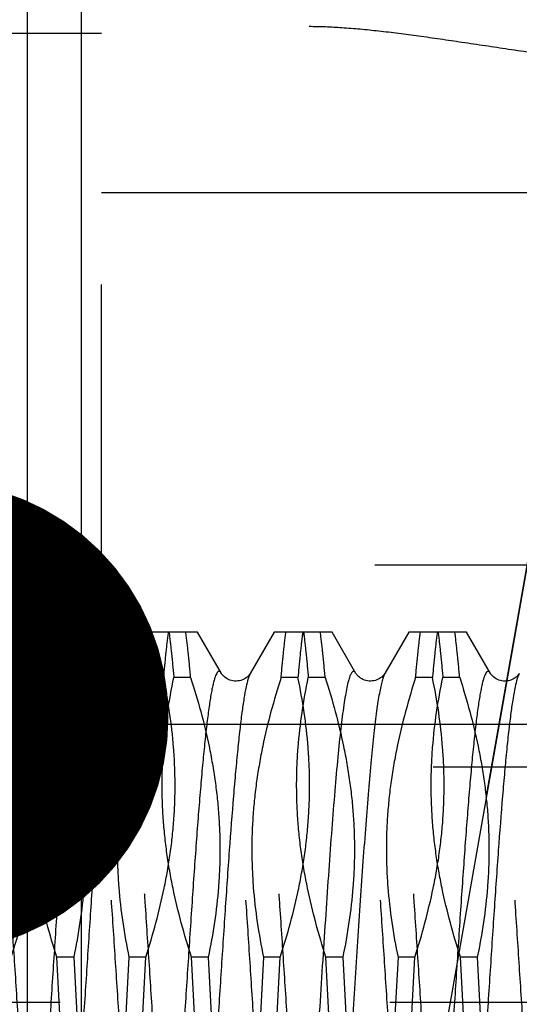
# Model space of a CAD drawing. Units: millimetres. Extents: x 0 to 594, y 0 to 420.
# Drawn here: x 343 to 347, y 212 to 219 of the extents above; entities that cross this region are included whole.
import ezdxf

# ---------------------------------------------------------------- set-up
doc = ezdxf.new("R2010")
doc.units = ezdxf.units.MM
doc.header["$LTSCALE"] = 32.67
doc.linetypes.add('CENTER', pattern=[0.6, 0.375, -0.075, 0.075, -0.075])
doc.linetypes.add('HIDDEN', pattern=[0.2, 0.1, -0.1])
doc.layers.get('0').update_dxf_attribs({"linetype": 'CONTINUOUS'})
for name, color, linetype in [('30347217_AXIS', 7, 'CONTINUOUS'), ('30347217_CL', 7, 'CONTINUOUS'), ('30347217_HL', 7, 'CONTINUOUS'), ('30349206_AXIS', 7, 'CONTINUOUS'), ('30352169_HP_CL', 7, 'CONTINUOUS'), ('30352169_HP_HL', 7, 'CONTINUOUS'), ('30497160_HP_HL', 7, 'CONTINUOUS'), ('606615003-000-00-ED1_CL', 7, 'CONTINUOUS'), ('606615003-000-00-ED1_HATCH', 7, 'CONTINUOUS')]:
    doc.layers.add(name, color=color, linetype=linetype)
doc.styles.get("Standard").update_dxf_attribs({"font": 'TXT.SHX', "width": 0.7})
doc.dimstyles.get("Standard").update_dxf_attribs({"dimtxt": 3.5, "dimasz": 3.5, "dimexe": 0.18, "dimexo": 0.0625, "dimgap": 0.09, "dimtad": 1, "dimdec": 3, "dimdsep": 46, "dimtxsty": 'STANDARD', "dimblk": '_FILLED', "dimblk1": '_FILLED', "dimblk2": '_FILLED', "dimcen": 0.09, "dimclrt": 2, "dimadec": 0, "dimazin": 0, "dimtol": 1, "dimtp": 0.005, "dimtm": 0.005, "dimtfac": 1, "dimtdec": 3, "dimtofl": 0, "dimtmove": 0, "dimatfit": 3, "dimldrblk": '_FILLED', "dimfxl": 1, "dimtolj": 1, "dimarcsym": 0})

# ---------------------------------------------------------------- blocks, each defined once
blk = doc.blocks.new('_FILLED')
at = {"color": 0, "linetype": 'BYBLOCK'}
blk.add_solid([(0, 0), (-1, 0.125), (-1, -0.125)], dxfattribs=at)
blk = doc.blocks.new('HATCHING_BL10', base_point=(353.7375, 199.0582))
at = {"layer": '606615003-000-00-ED1_HATCH', "color": 9, "linetype": 'CENTER'}
blk.add_line((354.9591, 260.0812), (334.6412, 144.8523), dxfattribs=at)

msp = doc.modelspace()

# ---------------------------------------------------------------- linework, layer by layer
at = {"layer": '30347217_AXIS', "color": 3, "linetype": 'CENTER'}
msp.add_line((343.3205, 194.0752), (347.5196, 217.8894), dxfattribs=at)
at = {"layer": '30347217_CL', "color": 7, "linetype": 'CONTINUOUS'}
msp.add_line((343.3141, 180.3573), (343.3141, 243.3573), dxfattribs=at)
at = {"layer": '30347217_CL', "color": 9, "linetype": 'CONTINUOUS'}
msp.add_line((343.7141, 236.8573), (343.7141, 186.8573), dxfattribs=at)
at = {"layer": '30347217_HL', "color": 6, "linetype": 'HIDDEN'}
msp.add_line((339.3641, 219.1073), (345.409, 219.1073), dxfattribs=at)
msp.add_open_spline([(345.409, 219.1073), (345.4902, 219.1073), (345.6625, 219.0999), (345.9337, 219.0742), (346.2309, 219.0362), (346.5527, 218.9893), (346.8978, 218.9371), (347.3993, 218.8638), (348.0688, 218.7815), (348.907, 218.7298), (349.7587, 218.7432), (350.5798, 218.8163), (351.11, 218.8901), (351.3641, 218.9276)], degree=3, knots=[0, 0, 0, 0, 0.040738, 0.086315, 0.136464, 0.19089, 0.249291, 0.311346, 0.444866, 0.587196, 0.731796, 0.871278, 1, 1, 1, 1], dxfattribs=at)
at = {"layer": '30349206_AXIS', "color": 3, "linetype": 'CENTER'}
msp.add_line((402.3641, 211.8573), (280.4641, 211.8573), dxfattribs=at)
at = {"layer": '30352169_HP_CL', "color": 9, "linetype": 'CONTINUOUS'}
for points, knots in [([(343.7569, 214.3006), (343.7547, 214.3044), (343.7507, 214.3106), (343.7431, 214.3159), (343.7373, 214.3161), (343.7332, 214.3145), (343.7292, 214.3114), (343.7235, 214.3048), (343.7168, 214.2925), (343.7092, 214.2733), (343.7015, 214.2484), (343.6938, 214.2177), (343.6861, 214.1814), (343.6783, 214.1395), (343.6706, 214.0921), (343.6597, 214.0184), (343.6464, 213.9133), (343.631, 213.7727), (343.6155, 213.6135), (343.6, 213.4375), (343.5845, 213.2463), (343.569, 213.0417), (343.5535, 212.8256), (343.5325, 212.5209), (343.5066, 212.1278), (343.4759, 211.652), (343.4453, 211.1841), (343.4147, 210.742), (343.3885, 210.3977), (343.367, 210.1478), (343.3516, 209.9839), (343.3361, 209.838), (343.3208, 209.7115), (343.3055, 209.6056), (343.2904, 209.5214), (343.2771, 209.4651), (343.2657, 209.4318), (343.26, 209.4191), (343.2569, 209.4139)], [0, 0, 0, 0, 0.002636, 0.004461, 0.005248, 0.006084, 0.007063, 0.008243, 0.011325, 0.015467, 0.020714, 0.027079, 0.034559, 0.043146, 0.052824, 0.063575, 0.088198, 0.116793, 0.149096, 0.184801, 0.22357, 0.265034, 0.308797, 0.354439, 0.4496, 0.546877, 0.642549, 0.732954, 0.81464, 0.851223, 0.884494, 0.914137, 0.939877, 0.961479, 0.978758, 0.991595, 0.996342, 1, 1, 1, 1]), ([(343.9713, 214.3006), (343.9683, 214.2954), (343.9625, 214.2827), (343.9512, 214.2494), (343.9379, 214.1931), (343.9227, 214.1089), (343.9075, 214.003), (343.8921, 213.8765), (343.8767, 213.7306), (343.8612, 213.5667), (343.8398, 213.3168), (343.8135, 212.9725), (343.783, 212.5304), (343.7523, 212.0625), (343.7217, 211.5867), (343.6958, 211.1936), (343.6748, 210.8889), (343.6592, 210.6728), (343.6437, 210.4682), (343.6282, 210.277), (343.6127, 210.101), (343.5973, 209.9419), (343.5818, 209.8012), (343.5685, 209.6961), (343.5577, 209.6224), (343.5499, 209.575), (343.5422, 209.5331), (343.5344, 209.4968), (343.5268, 209.4661), (343.5191, 209.4412), (343.5115, 209.422), (343.5047, 209.4097), (343.499, 209.4031), (343.4951, 209.4), (343.491, 209.3985), (343.4851, 209.3986), (343.4776, 209.4039), (343.4735, 209.4101), (343.4713, 209.4139)], [0, 0, 0, 0, 0.003658, 0.008406, 0.021244, 0.038524, 0.060126, 0.085866, 0.11551, 0.148781, 0.185365, 0.267051, 0.357456, 0.453127, 0.550404, 0.645564, 0.691206, 0.734968, 0.776432, 0.815201, 0.850906, 0.883208, 0.911803, 0.936426, 0.947176, 0.956855, 0.965442, 0.972922, 0.979286, 0.984533, 0.988676, 0.991757, 0.992937, 0.993916, 0.994752, 0.995539, 0.997364, 1, 1, 1, 1]), ([(344.7569, 214.3006), (344.7547, 214.3044), (344.7507, 214.3106), (344.7431, 214.3159), (344.7373, 214.3161), (344.7332, 214.3145), (344.7292, 214.3114), (344.7235, 214.3048), (344.7168, 214.2925), (344.7092, 214.2733), (344.7015, 214.2484), (344.6938, 214.2177), (344.6861, 214.1814), (344.6783, 214.1395), (344.6706, 214.0921), (344.6597, 214.0184), (344.6464, 213.9133), (344.631, 213.7727), (344.6155, 213.6135), (344.6, 213.4375), (344.5845, 213.2463), (344.569, 213.0417), (344.5535, 212.8256), (344.5325, 212.5209), (344.5066, 212.1278), (344.4759, 211.652), (344.4453, 211.1841), (344.4147, 210.742), (344.3885, 210.3977), (344.367, 210.1478), (344.3516, 209.9839), (344.3361, 209.838), (344.3208, 209.7115), (344.3055, 209.6056), (344.2904, 209.5214), (344.2771, 209.4651), (344.2657, 209.4318), (344.26, 209.4191), (344.2569, 209.4139)], [0, 0, 0, 0, 0.002636, 0.004461, 0.005248, 0.006084, 0.007062, 0.008243, 0.011324, 0.015467, 0.020714, 0.027078, 0.034559, 0.043146, 0.052824, 0.063575, 0.088198, 0.116793, 0.149095, 0.184801, 0.22357, 0.265034, 0.308797, 0.354439, 0.4496, 0.546877, 0.642549, 0.732954, 0.81464, 0.851223, 0.884494, 0.914137, 0.939877, 0.961479, 0.978758, 0.991595, 0.996343, 1, 1, 1, 1]), ([(344.9713, 214.3006), (344.9683, 214.2954), (344.9625, 214.2827), (344.9512, 214.2494), (344.9379, 214.1931), (344.9227, 214.1089), (344.9075, 214.003), (344.8921, 213.8765), (344.8767, 213.7306), (344.8612, 213.5667), (344.8398, 213.3168), (344.8135, 212.9725), (344.783, 212.5304), (344.7523, 212.0625), (344.7217, 211.5867), (344.6958, 211.1936), (344.6748, 210.8889), (344.6592, 210.6728), (344.6437, 210.4682), (344.6282, 210.277), (344.6127, 210.101), (344.5973, 209.9419), (344.5818, 209.8012), (344.5685, 209.6961), (344.5577, 209.6224), (344.5499, 209.575), (344.5422, 209.5331), (344.5344, 209.4968), (344.5267, 209.4661), (344.5191, 209.4412), (344.5115, 209.422), (344.5047, 209.4097), (344.499, 209.4031), (344.4951, 209.4), (344.491, 209.3985), (344.4851, 209.3986), (344.4776, 209.4039), (344.4735, 209.4101), (344.4713, 209.4139)], [0, 0, 0, 0, 0.003658, 0.008406, 0.021244, 0.038523, 0.060126, 0.085866, 0.11551, 0.148781, 0.185365, 0.26705, 0.357456, 0.453127, 0.550404, 0.645564, 0.691206, 0.734968, 0.776432, 0.815201, 0.850906, 0.883208, 0.911803, 0.936426, 0.947176, 0.956855, 0.965442, 0.972922, 0.979286, 0.984533, 0.988675, 0.991757, 0.992938, 0.993916, 0.994752, 0.995539, 0.997364, 1, 1, 1, 1]), ([(345.7569, 214.3006), (345.7553, 214.3035), (345.752, 214.3084), (345.7464, 214.314), (345.7402, 214.3165), (345.7338, 214.3152), (345.7281, 214.3105), (345.7225, 214.303), (345.717, 214.2926), (345.7089, 214.2731), (345.6993, 214.241), (345.6883, 214.1934), (345.6773, 214.1343), (345.6614, 214.0333), (345.6423, 213.8804), (345.6203, 213.6674), (345.5982, 213.4184), (345.5761, 213.1383), (345.5539, 212.8327), (345.5316, 212.5076), (345.5094, 212.1696), (345.4871, 211.8254), (345.4648, 211.4818), (345.4359, 211.0445), (345.4133, 210.7226), (345.3971, 210.5135)], [0, 0, 0, 0, 0.00257, 0.004538, 0.006089, 0.007572, 0.009379, 0.011742, 0.014769, 0.018506, 0.028185, 0.040845, 0.056469, 0.075001, 0.120457, 0.176375, 0.241672, 0.315067, 0.395113, 0.480224, 0.568713, 0.658825, 0.748772, 0.836768, 1, 1, 1, 1]), ([(345.9713, 214.3006), (345.9672, 214.2935), (345.9597, 214.2755), (345.9498, 214.2431), (345.9399, 214.2012), (345.93, 214.1498), (345.92, 214.0892), (345.9058, 213.9906), (345.8885, 213.8462), (345.8686, 213.6494), (345.8487, 213.4235), (345.8286, 213.1723), (345.8086, 212.8999), (345.7885, 212.6105), (345.7615, 212.2047), (345.7285, 211.6916), (345.6893, 211.0922), (345.6615, 210.7008), (345.6471, 210.5135)], [0, 0, 0, 0, 0.006459, 0.015331, 0.026655, 0.040422, 0.056593, 0.075116, 0.118935, 0.17121, 0.231118, 0.297702, 0.369896, 0.44654, 0.526398, 0.690581, 0.851901, 1, 1, 1, 1]), ([(346.7569, 214.3006), (346.7547, 214.3044), (346.7507, 214.3106), (346.7431, 214.3159), (346.7373, 214.3161), (346.7332, 214.3145), (346.7292, 214.3114), (346.7235, 214.3048), (346.7168, 214.2925), (346.7092, 214.2733), (346.7015, 214.2484), (346.6938, 214.2177), (346.6861, 214.1814), (346.6783, 214.1395), (346.6706, 214.0921), (346.6597, 214.0184), (346.6464, 213.9133), (346.631, 213.7727), (346.6155, 213.6135), (346.6, 213.4375), (346.5845, 213.2463), (346.569, 213.0417), (346.5535, 212.8256), (346.5325, 212.5209), (346.5066, 212.1278), (346.4759, 211.652), (346.4453, 211.1841), (346.4147, 210.742), (346.3885, 210.3977), (346.367, 210.1478), (346.3516, 209.9839), (346.3361, 209.838), (346.3208, 209.7115), (346.3055, 209.6056), (346.2904, 209.5214), (346.2771, 209.4651), (346.2657, 209.4318), (346.26, 209.4191), (346.2569, 209.4139)], [0, 0, 0, 0, 0.002636, 0.004461, 0.005248, 0.006084, 0.007063, 0.008243, 0.011324, 0.015467, 0.020714, 0.027079, 0.034559, 0.043146, 0.052824, 0.063575, 0.088198, 0.116793, 0.149096, 0.184801, 0.22357, 0.265034, 0.308797, 0.354439, 0.4496, 0.546877, 0.642549, 0.732954, 0.81464, 0.851223, 0.884494, 0.914137, 0.939877, 0.961479, 0.978758, 0.991595, 0.996343, 1, 1, 1, 1]), ([(346.9713, 214.3006), (346.9683, 214.2954), (346.9625, 214.2827), (346.9512, 214.2494), (346.9379, 214.1931), (346.9227, 214.1089), (346.9075, 214.003), (346.8921, 213.8765), (346.8767, 213.7306), (346.8612, 213.5667), (346.8398, 213.3168), (346.8135, 212.9725), (346.783, 212.5304), (346.7523, 212.0625), (346.7217, 211.5867), (346.6958, 211.1936), (346.6748, 210.8889), (346.6592, 210.6728), (346.6437, 210.4682), (346.6282, 210.277), (346.6127, 210.101), (346.5973, 209.9419), (346.5818, 209.8012), (346.5685, 209.6961), (346.5577, 209.6224), (346.5499, 209.575), (346.5422, 209.5331), (346.5344, 209.4968), (346.5268, 209.4661), (346.5191, 209.4412), (346.5115, 209.422), (346.5047, 209.4097), (346.499, 209.4031), (346.4951, 209.4), (346.491, 209.3985), (346.4851, 209.3986), (346.4776, 209.4039), (346.4735, 209.4101), (346.4713, 209.4139)], [0, 0, 0, 0, 0.003658, 0.008406, 0.021244, 0.038524, 0.060126, 0.085866, 0.11551, 0.148781, 0.185365, 0.26705, 0.357456, 0.453127, 0.550404, 0.645564, 0.691206, 0.734968, 0.776432, 0.815201, 0.850906, 0.883208, 0.911803, 0.936426, 0.947176, 0.956855, 0.965442, 0.972921, 0.979286, 0.984533, 0.988675, 0.991758, 0.992937, 0.993916, 0.994752, 0.995539, 0.997364, 1, 1, 1, 1])]:
    msp.add_open_spline(points, degree=3, knots=knots, dxfattribs=at)
at = {"layer": '30352169_HP_HL', "color": 6, "linetype": 'HIDDEN'}
for p, q in [((343.5789, 214.6073), (343.1493, 214.6073)), ((343.7569, 214.3006), (343.5789, 214.6073)), ((344.1493, 214.6073), (343.9713, 214.3006)), ((344.5789, 214.6073), (344.1493, 214.6073)), ((344.7569, 214.3006), (344.5789, 214.6073)), ((345.1493, 214.6073), (344.9713, 214.3006)), ((345.5789, 214.6073), (345.1493, 214.6073)), ((345.7569, 214.3006), (345.5789, 214.6073)), ((346.1493, 214.6073), (345.9713, 214.3006)), ((346.5789, 214.6073), (346.1493, 214.6073)), ((346.7569, 214.3006), (346.5789, 214.6073)), ((343.3254, 214.2706), (343.2004, 214.2706)), ((343.5279, 214.2706), (343.4028, 214.2706)), ((344.3254, 214.2706), (344.2004, 214.2706)), ((344.5279, 214.2706), (344.4028, 214.2706)), ((345.3254, 214.2706), (345.2004, 214.2706)), ((345.5279, 214.2706), (345.4028, 214.2706)), ((346.3254, 214.2706), (346.2004, 214.2706)), ((346.5279, 214.2706), (346.4028, 214.2706)), ((339.7971, 213.6073), (356.8641, 213.6073)), ((343.6587, 212.1939), (343.5337, 212.1939)), ((343.5695, 211.5206), (343.5337, 212.1939)), ((343.6587, 212.1939), (343.6945, 211.5206)), ((344.0695, 212.1939), (344.0337, 211.5206)), ((344.1945, 212.1939), (344.0695, 212.1939)), ((344.1587, 211.5206), (344.1945, 212.1939)), ((344.6587, 212.1939), (344.5337, 212.1939)), ((344.5695, 211.5206), (344.5337, 212.1939)), ((344.6587, 212.1939), (344.6945, 211.5206)), ((345.0695, 212.1939), (345.0337, 211.5206)), ((345.1945, 212.1939), (345.0695, 212.1939)), ((345.1587, 211.5206), (345.1945, 212.1939)), ((345.6587, 212.1939), (345.5337, 212.1939)), ((345.5695, 211.5206), (345.5337, 212.1939)), ((345.6587, 212.1939), (345.6945, 211.5206)), ((346.0695, 212.1939), (346.0337, 211.5206)), ((346.1945, 212.1939), (346.0695, 212.1939)), ((346.1587, 211.5206), (346.1945, 212.1939)), ((346.6587, 212.1939), (346.5337, 212.1939)), ((346.5695, 211.5206), (346.5337, 212.1939)), ((346.6587, 212.1939), (346.6945, 211.5206))]:
    msp.add_line(p, q, dxfattribs=at)
for points in [[(343.9713, 214.3006), (343.9709, 214.2999), (343.9693, 214.2974), (343.9669, 214.294), (343.9637, 214.2898), (343.9596, 214.285), (343.9544, 214.2797), (343.9481, 214.274), (343.9405, 214.2681), (343.9321, 214.2626), (343.9228, 214.2575), (343.9127, 214.253), (343.9019, 214.2493), (343.8904, 214.2465), (343.8785, 214.2447), (343.8664, 214.2439), (343.8543, 214.2443), (343.8422, 214.2457), (343.8306, 214.2481), (343.8196, 214.2515), (343.8092, 214.2557), (343.7996, 214.2605), (343.7908, 214.266), (343.7829, 214.2718), (343.7761, 214.2776), (343.7705, 214.283), (343.766, 214.288), (343.7624, 214.2925), (343.7598, 214.2962), (343.7579, 214.299), (343.7569, 214.3006)], [(344.9713, 214.3006), (344.9709, 214.2999), (344.9693, 214.2974), (344.9669, 214.294), (344.9637, 214.2898), (344.9596, 214.285), (344.9544, 214.2797), (344.9481, 214.274), (344.9405, 214.2681), (344.9321, 214.2626), (344.9228, 214.2575), (344.9127, 214.253), (344.9019, 214.2493), (344.8904, 214.2465), (344.8785, 214.2447), (344.8664, 214.2439), (344.8543, 214.2443), (344.8422, 214.2457), (344.8306, 214.2481), (344.8196, 214.2515), (344.8092, 214.2557), (344.7996, 214.2605), (344.7908, 214.266), (344.7829, 214.2718), (344.7761, 214.2776), (344.7705, 214.283), (344.766, 214.288), (344.7624, 214.2925), (344.7598, 214.2962), (344.7579, 214.299), (344.7569, 214.3006)], [(345.9713, 214.3006), (345.9709, 214.2999), (345.9693, 214.2974), (345.9669, 214.294), (345.9637, 214.2898), (345.9596, 214.285), (345.9544, 214.2797), (345.9481, 214.274), (345.9405, 214.2681), (345.9321, 214.2626), (345.9228, 214.2575), (345.9127, 214.253), (345.9019, 214.2493), (345.8904, 214.2465), (345.8785, 214.2447), (345.8664, 214.2439), (345.8543, 214.2443), (345.8422, 214.2457), (345.8306, 214.2481), (345.8196, 214.2515), (345.8092, 214.2557), (345.7996, 214.2605), (345.7908, 214.266), (345.7829, 214.2718), (345.7761, 214.2776), (345.7705, 214.283), (345.766, 214.288), (345.7624, 214.2925), (345.7598, 214.2962), (345.7579, 214.299), (345.7569, 214.3006)], [(346.9713, 214.3006), (346.9709, 214.2999), (346.9693, 214.2974), (346.9669, 214.294), (346.9637, 214.2898), (346.9596, 214.285), (346.9544, 214.2797), (346.9481, 214.274), (346.9405, 214.2681), (346.9321, 214.2626), (346.9228, 214.2575), (346.9127, 214.253), (346.9019, 214.2493), (346.8904, 214.2465), (346.8785, 214.2447), (346.8664, 214.2439), (346.8543, 214.2443), (346.8422, 214.2457), (346.8306, 214.2481), (346.8196, 214.2515), (346.8092, 214.2557), (346.7996, 214.2605), (346.7908, 214.266), (346.7829, 214.2718), (346.7761, 214.2776), (346.7705, 214.283), (346.766, 214.288), (346.7624, 214.2925), (346.7598, 214.2962), (346.7579, 214.299), (346.7569, 214.3006)]]:
    msp.add_lwpolyline(points, dxfattribs=at)
for points, knots in [([(343.3612, 214.6073), (343.3545, 214.5567), (343.3416, 214.4446), (343.3309, 214.3322), (343.3254, 214.2706)], [0, 0, 0, 0, 0.451802, 1, 1, 1, 1]), ([(343.367, 214.6073), (343.3738, 214.5567), (343.3866, 214.4446), (343.3973, 214.3322), (343.4028, 214.2706)], [0, 0, 0, 0, 0.451803, 1, 1, 1, 1]), ([(343.5279, 214.2706), (343.5224, 214.3322), (343.5117, 214.4446), (343.4988, 214.5567), (343.4921, 214.6073)], [0, 0, 0, 0, 0.548198, 1, 1, 1, 1]), ([(344.2004, 214.2706), (344.2059, 214.3322), (344.2166, 214.4446), (344.2295, 214.5567), (344.2362, 214.6073)], [0, 0, 0, 0, 0.548198, 1, 1, 1, 1]), ([(344.3612, 214.6073), (344.3545, 214.5567), (344.3416, 214.4446), (344.3309, 214.3322), (344.3254, 214.2706)], [0, 0, 0, 0, 0.451803, 1, 1, 1, 1]), ([(344.367, 214.6073), (344.3738, 214.5567), (344.3866, 214.4446), (344.3973, 214.3322), (344.4028, 214.2706)], [0, 0, 0, 0, 0.451802, 1, 1, 1, 1]), ([(344.5279, 214.2706), (344.5224, 214.3322), (344.5117, 214.4446), (344.4988, 214.5567), (344.4921, 214.6073)], [0, 0, 0, 0, 0.548197, 1, 1, 1, 1]), ([(345.2004, 214.2706), (345.2059, 214.3322), (345.2166, 214.4446), (345.2295, 214.5567), (345.2362, 214.6073)], [0, 0, 0, 0, 0.548197, 1, 1, 1, 1]), ([(345.3612, 214.6073), (345.3545, 214.5567), (345.3416, 214.4446), (345.3309, 214.3322), (345.3254, 214.2706)], [0, 0, 0, 0, 0.451802, 1, 1, 1, 1]), ([(345.367, 214.6073), (345.3738, 214.5567), (345.3866, 214.4446), (345.3973, 214.3322), (345.4028, 214.2706)], [0, 0, 0, 0, 0.451803, 1, 1, 1, 1]), ([(345.5279, 214.2706), (345.5224, 214.3322), (345.5117, 214.4446), (345.4988, 214.5567), (345.4921, 214.6073)], [0, 0, 0, 0, 0.548198, 1, 1, 1, 1]), ([(346.2004, 214.2706), (346.2059, 214.3322), (346.2166, 214.4446), (346.2295, 214.5567), (346.2362, 214.6073)], [0, 0, 0, 0, 0.548198, 1, 1, 1, 1]), ([(346.3612, 214.6073), (346.3545, 214.5567), (346.3416, 214.4446), (346.3309, 214.3322), (346.3254, 214.2706)], [0, 0, 0, 0, 0.451803, 1, 1, 1, 1]), ([(346.367, 214.6073), (346.3738, 214.5567), (346.3866, 214.4446), (346.3973, 214.3322), (346.4028, 214.2706)], [0, 0, 0, 0, 0.451802, 1, 1, 1, 1]), ([(346.5279, 214.2706), (346.5224, 214.3322), (346.5117, 214.4446), (346.4988, 214.5567), (346.4921, 214.6073)], [0, 0, 0, 0, 0.548197, 1, 1, 1, 1]), ([(343.4713, 209.4139), (343.4683, 209.4191), (343.4625, 209.4318), (343.4512, 209.4651), (343.4379, 209.5214), (343.4227, 209.6056), (343.4075, 209.7115), (343.3921, 209.838), (343.3767, 209.9839), (343.3612, 210.1478), (343.3398, 210.3977), (343.3135, 210.742), (343.283, 211.1841), (343.2523, 211.652), (343.2217, 212.1278), (343.1958, 212.5209), (343.1748, 212.8257), (343.1592, 213.0417), (343.1437, 213.2463), (343.1282, 213.4375), (343.1127, 213.6135), (343.0973, 213.7727), (343.0818, 213.9134), (343.0685, 214.0184), (343.0577, 214.0921), (343.0499, 214.1395), (343.0422, 214.1814), (343.0344, 214.2177), (343.0268, 214.2484), (343.0191, 214.2733), (343.0115, 214.2925), (343.0047, 214.3048), (342.999, 214.3114), (342.9951, 214.3145), (342.991, 214.3161), (342.9851, 214.3159), (342.9776, 214.3106), (342.9735, 214.3044), (342.9713, 214.3006)], [0, 0, 0, 0, 0.003658, 0.008406, 0.021244, 0.038524, 0.060126, 0.085866, 0.11551, 0.148781, 0.185365, 0.26705, 0.357456, 0.453127, 0.550404, 0.645564, 0.691206, 0.734968, 0.776432, 0.815201, 0.850906, 0.883208, 0.911803, 0.936426, 0.947176, 0.956855, 0.965442, 0.972921, 0.979286, 0.984533, 0.988675, 0.991758, 0.992937, 0.993916, 0.994752, 0.995539, 0.997364, 1, 1, 1, 1]), ([(344.2569, 209.4139), (344.2547, 209.4101), (344.2507, 209.4039), (344.2431, 209.3986), (344.2373, 209.3985), (344.2332, 209.4), (344.2292, 209.4031), (344.2235, 209.4097), (344.2168, 209.422), (344.2092, 209.4412), (344.2015, 209.4661), (344.1938, 209.4968), (344.1861, 209.5331), (344.1783, 209.575), (344.1706, 209.6224), (344.1597, 209.6961), (344.1464, 209.8012), (344.131, 209.9419), (344.1155, 210.101), (344.1, 210.277), (344.0845, 210.4682), (344.069, 210.6729), (344.0535, 210.8889), (344.0325, 211.1936), (344.0066, 211.5867), (343.9759, 212.0625), (343.9453, 212.5305), (343.9147, 212.9725), (343.8885, 213.3169), (343.867, 213.5667), (343.8516, 213.7307), (343.8361, 213.8766), (343.8208, 214.003), (343.8055, 214.1089), (343.7904, 214.1931), (343.7771, 214.2494), (343.7657, 214.2827), (343.76, 214.2954), (343.7569, 214.3006)], [0, 0, 0, 0, 0.002636, 0.004461, 0.005248, 0.006084, 0.007062, 0.008243, 0.011325, 0.015467, 0.020715, 0.027079, 0.034559, 0.043146, 0.052824, 0.063575, 0.088198, 0.116793, 0.149096, 0.184801, 0.223571, 0.265034, 0.308797, 0.354439, 0.4496, 0.546877, 0.642549, 0.732954, 0.81464, 0.851223, 0.884494, 0.914137, 0.939877, 0.961479, 0.978758, 0.991595, 0.996343, 1, 1, 1, 1]), ([(344.4713, 209.4139), (344.4683, 209.4191), (344.4625, 209.4318), (344.4512, 209.4651), (344.4379, 209.5214), (344.4227, 209.6056), (344.4075, 209.7115), (344.3921, 209.838), (344.3767, 209.9839), (344.3612, 210.1478), (344.3398, 210.3977), (344.3135, 210.742), (344.283, 211.1841), (344.2523, 211.652), (344.2217, 212.1278), (344.1958, 212.5209), (344.1748, 212.8257), (344.1592, 213.0417), (344.1437, 213.2463), (344.1282, 213.4375), (344.1127, 213.6135), (344.0973, 213.7727), (344.0818, 213.9134), (344.0685, 214.0184), (344.0577, 214.0921), (344.0499, 214.1395), (344.0422, 214.1814), (344.0344, 214.2177), (344.0267, 214.2484), (344.0191, 214.2733), (344.0115, 214.2925), (344.0047, 214.3048), (343.999, 214.3114), (343.9951, 214.3145), (343.991, 214.3161), (343.9851, 214.3159), (343.9776, 214.3106), (343.9735, 214.3044), (343.9713, 214.3006)], [0, 0, 0, 0, 0.003658, 0.008406, 0.021243, 0.038523, 0.060126, 0.085866, 0.11551, 0.148781, 0.185365, 0.26705, 0.357456, 0.453127, 0.550404, 0.645564, 0.691206, 0.734968, 0.776432, 0.815201, 0.850906, 0.883208, 0.911803, 0.936426, 0.947176, 0.956855, 0.965441, 0.972922, 0.979286, 0.984533, 0.988676, 0.991757, 0.992938, 0.993916, 0.994752, 0.995539, 0.997364, 1, 1, 1, 1]), ([(345.2569, 209.4139), (345.2547, 209.4101), (345.2507, 209.4039), (345.2431, 209.3986), (345.2373, 209.3985), (345.2332, 209.4), (345.2292, 209.4031), (345.2235, 209.4097), (345.2168, 209.422), (345.2092, 209.4412), (345.2015, 209.4661), (345.1938, 209.4968), (345.1861, 209.5331), (345.1783, 209.575), (345.1706, 209.6224), (345.1597, 209.6961), (345.1464, 209.8012), (345.131, 209.9419), (345.1155, 210.101), (345.1, 210.277), (345.0845, 210.4682), (345.069, 210.6729), (345.0535, 210.8889), (345.0325, 211.1936), (345.0066, 211.5867), (344.9759, 212.0625), (344.9453, 212.5305), (344.9147, 212.9725), (344.8885, 213.3169), (344.867, 213.5667), (344.8516, 213.7307), (344.8361, 213.8766), (344.8208, 214.003), (344.8055, 214.1089), (344.7904, 214.1931), (344.7771, 214.2494), (344.7657, 214.2827), (344.76, 214.2954), (344.7569, 214.3006)], [0, 0, 0, 0, 0.002636, 0.004461, 0.005248, 0.006084, 0.007063, 0.008243, 0.011325, 0.015468, 0.020714, 0.027079, 0.034559, 0.043146, 0.052824, 0.063575, 0.088198, 0.116793, 0.149096, 0.184801, 0.22357, 0.265034, 0.308797, 0.354439, 0.4496, 0.546877, 0.642549, 0.732954, 0.81464, 0.851223, 0.884494, 0.914137, 0.939877, 0.961479, 0.978758, 0.991595, 0.996342, 1, 1, 1, 1]), ([(345.4713, 209.4139), (345.4683, 209.4191), (345.4625, 209.4318), (345.4512, 209.4651), (345.4379, 209.5214), (345.4227, 209.6056), (345.4075, 209.7115), (345.3921, 209.838), (345.3767, 209.9839), (345.3612, 210.1478), (345.3398, 210.3977), (345.3135, 210.742), (345.283, 211.1841), (345.2523, 211.652), (345.2217, 212.1278), (345.1958, 212.5209), (345.1748, 212.8257), (345.1592, 213.0417), (345.1437, 213.2463), (345.1282, 213.4375), (345.1127, 213.6135), (345.0973, 213.7727), (345.0818, 213.9134), (345.0685, 214.0184), (345.0577, 214.0921), (345.0499, 214.1395), (345.0422, 214.1814), (345.0344, 214.2177), (345.0268, 214.2484), (345.0191, 214.2733), (345.0115, 214.2925), (345.0047, 214.3048), (344.999, 214.3114), (344.9951, 214.3145), (344.991, 214.3161), (344.9851, 214.3159), (344.9776, 214.3106), (344.9735, 214.3044), (344.9713, 214.3006)], [0, 0, 0, 0, 0.003658, 0.008406, 0.021244, 0.038524, 0.060126, 0.085866, 0.11551, 0.148781, 0.185365, 0.267051, 0.357456, 0.453127, 0.550404, 0.645564, 0.691206, 0.734968, 0.776432, 0.815201, 0.850906, 0.883208, 0.911803, 0.936426, 0.947176, 0.956855, 0.965442, 0.972922, 0.979286, 0.984533, 0.988675, 0.991758, 0.992937, 0.993916, 0.994752, 0.995539, 0.997364, 1, 1, 1, 1]), ([(346.2569, 209.4139), (346.2547, 209.4101), (346.2507, 209.4039), (346.2431, 209.3986), (346.2373, 209.3985), (346.2332, 209.4), (346.2292, 209.4031), (346.2235, 209.4097), (346.2168, 209.422), (346.2092, 209.4412), (346.2015, 209.4661), (346.1938, 209.4968), (346.1861, 209.5331), (346.1783, 209.575), (346.1706, 209.6224), (346.1597, 209.6961), (346.1464, 209.8012), (346.131, 209.9419), (346.1155, 210.101), (346.1, 210.277), (346.0845, 210.4682), (346.069, 210.6729), (346.0535, 210.8889), (346.0325, 211.1936), (346.0066, 211.5867), (345.9759, 212.0625), (345.9453, 212.5305), (345.9147, 212.9725), (345.8885, 213.3169), (345.867, 213.5667), (345.8516, 213.7307), (345.8361, 213.8766), (345.8208, 214.003), (345.8055, 214.1089), (345.7904, 214.1931), (345.7771, 214.2494), (345.7657, 214.2827), (345.76, 214.2954), (345.7569, 214.3006)], [0, 0, 0, 0, 0.002636, 0.004461, 0.005248, 0.006084, 0.007062, 0.008243, 0.011325, 0.015467, 0.020715, 0.027079, 0.034559, 0.043146, 0.052824, 0.063575, 0.088198, 0.116793, 0.149095, 0.184801, 0.22357, 0.265034, 0.308797, 0.354439, 0.4496, 0.546877, 0.642549, 0.732954, 0.81464, 0.851223, 0.884494, 0.914137, 0.939877, 0.961479, 0.978758, 0.991595, 0.996343, 1, 1, 1, 1]), ([(346.4713, 209.4139), (346.4683, 209.4191), (346.4625, 209.4318), (346.4512, 209.4651), (346.4379, 209.5214), (346.4227, 209.6056), (346.4075, 209.7115), (346.3921, 209.838), (346.3767, 209.9839), (346.3612, 210.1478), (346.3398, 210.3977), (346.3135, 210.742), (346.283, 211.1841), (346.2523, 211.652), (346.2217, 212.1278), (346.1958, 212.5209), (346.1748, 212.8257), (346.1592, 213.0417), (346.1437, 213.2463), (346.1282, 213.4375), (346.1127, 213.6135), (346.0973, 213.7727), (346.0818, 213.9134), (346.0685, 214.0184), (346.0577, 214.0921), (346.0499, 214.1395), (346.0422, 214.1814), (346.0344, 214.2177), (346.0267, 214.2484), (346.0191, 214.2733), (346.0115, 214.2925), (346.0047, 214.3048), (345.999, 214.3114), (345.9951, 214.3145), (345.991, 214.3161), (345.9851, 214.3159), (345.9776, 214.3106), (345.9735, 214.3044), (345.9713, 214.3006)], [0, 0, 0, 0, 0.003658, 0.008406, 0.021243, 0.038523, 0.060126, 0.085866, 0.11551, 0.148781, 0.185365, 0.26705, 0.357456, 0.453127, 0.550404, 0.645564, 0.691206, 0.734968, 0.776432, 0.815201, 0.850906, 0.883208, 0.911803, 0.936426, 0.947176, 0.956855, 0.965441, 0.972922, 0.979286, 0.984533, 0.988675, 0.991757, 0.992938, 0.993916, 0.994752, 0.995539, 0.997364, 1, 1, 1, 1]), ([(347.2569, 209.4139), (347.2547, 209.4101), (347.2507, 209.4039), (347.2431, 209.3986), (347.2373, 209.3985), (347.2332, 209.4), (347.2292, 209.4031), (347.2235, 209.4097), (347.2168, 209.422), (347.2092, 209.4412), (347.2015, 209.4661), (347.1938, 209.4968), (347.1861, 209.5331), (347.1783, 209.575), (347.1706, 209.6224), (347.1597, 209.6961), (347.1464, 209.8012), (347.131, 209.9419), (347.1155, 210.101), (347.1, 210.277), (347.0845, 210.4682), (347.069, 210.6729), (347.0535, 210.8889), (347.0325, 211.1936), (347.0066, 211.5867), (346.9759, 212.0625), (346.9453, 212.5305), (346.9147, 212.9725), (346.8885, 213.3169), (346.867, 213.5667), (346.8516, 213.7307), (346.8361, 213.8766), (346.8208, 214.003), (346.8055, 214.1089), (346.7904, 214.1931), (346.7771, 214.2494), (346.7657, 214.2827), (346.76, 214.2954), (346.7569, 214.3006)], [0, 0, 0, 0, 0.002636, 0.004461, 0.005248, 0.006084, 0.007063, 0.008243, 0.011325, 0.015467, 0.020714, 0.027079, 0.034559, 0.043146, 0.052824, 0.063575, 0.088198, 0.116793, 0.149096, 0.184801, 0.22357, 0.265034, 0.308797, 0.354439, 0.4496, 0.546877, 0.642549, 0.732954, 0.81464, 0.851223, 0.884494, 0.914137, 0.939877, 0.961479, 0.978758, 0.991595, 0.996342, 1, 1, 1, 1]), ([(343.1945, 212.1939), (343.2487, 212.3618), (343.3185, 212.6172), (343.3794, 212.9638), (343.4071, 213.2254), (343.4154, 213.488), (343.4007, 213.8382), (343.3615, 214.099), (343.3254, 214.2706)], [0, 0, 0, 0, 0.251227, 0.376282, 0.501042, 0.625648, 0.750264, 1, 1, 1, 1]), ([(343.5337, 212.1939), (343.4796, 212.3618), (343.4097, 212.6172), (343.3488, 212.9638), (343.3212, 213.2254), (343.3128, 213.488), (343.3275, 213.8382), (343.3668, 214.099), (343.4028, 214.2706)], [0, 0, 0, 0, 0.251225, 0.376279, 0.501038, 0.625642, 0.750259, 1, 1, 1, 1]), ([(343.5279, 214.2706), (343.582, 214.1028), (343.6518, 213.8473), (343.7128, 213.5007), (343.7404, 213.2391), (343.7488, 212.9765), (343.734, 212.6263), (343.6948, 212.3655), (343.6587, 212.1939)], [0, 0, 0, 0, 0.251234, 0.376294, 0.501056, 0.625659, 0.750272, 1, 1, 1, 1]), ([(344.2004, 214.2706), (344.1462, 214.1028), (344.0764, 213.8473), (344.0155, 213.5007), (343.9879, 213.2391), (343.9795, 212.9765), (343.9942, 212.6263), (344.0334, 212.3655), (344.0695, 212.1939)], [0, 0, 0, 0, 0.251225, 0.37628, 0.50104, 0.625645, 0.750262, 1, 1, 1, 1]), ([(344.1945, 212.1939), (344.2487, 212.3618), (344.3185, 212.6172), (344.3794, 212.9638), (344.4071, 213.2254), (344.4154, 213.488), (344.4007, 213.8382), (344.3615, 214.099), (344.3254, 214.2706)], [0, 0, 0, 0, 0.251231, 0.376289, 0.501051, 0.625655, 0.750269, 1, 1, 1, 1]), ([(344.5337, 212.1939), (344.4796, 212.3618), (344.4097, 212.6172), (344.3488, 212.9638), (344.3212, 213.2254), (344.3128, 213.488), (344.3275, 213.8382), (344.3668, 214.099), (344.4028, 214.2706)], [0, 0, 0, 0, 0.251218, 0.376269, 0.501027, 0.625633, 0.750255, 1, 1, 1, 1]), ([(344.5279, 214.2706), (344.582, 214.1028), (344.6518, 213.8473), (344.7128, 213.5007), (344.7404, 213.2391), (344.7488, 212.9765), (344.734, 212.6263), (344.6948, 212.3655), (344.6587, 212.1939)], [0, 0, 0, 0, 0.25122, 0.376273, 0.501031, 0.625638, 0.750258, 1, 1, 1, 1]), ([(345.2004, 214.2706), (345.1462, 214.1028), (345.0764, 213.8473), (345.0155, 213.5007), (344.9879, 213.2391), (344.9795, 212.9765), (344.9942, 212.6263), (345.0334, 212.3655), (345.0695, 212.1939)], [0, 0, 0, 0, 0.25122, 0.376272, 0.50103, 0.625636, 0.750257, 1, 1, 1, 1]), ([(345.1945, 212.1939), (345.2487, 212.3618), (345.3185, 212.6172), (345.3794, 212.9638), (345.4071, 213.2254), (345.4154, 213.488), (345.4007, 213.8382), (345.3615, 214.099), (345.3254, 214.2706)], [0, 0, 0, 0, 0.251218, 0.376269, 0.501026, 0.625632, 0.750254, 1, 1, 1, 1]), ([(345.5337, 212.1939), (345.4796, 212.3618), (345.4097, 212.6172), (345.3488, 212.9638), (345.3212, 213.2254), (345.3128, 213.488), (345.3276, 213.8382), (345.3668, 214.099), (345.4028, 214.2706)], [0, 0, 0, 0, 0.25123, 0.376289, 0.50105, 0.625655, 0.750269, 1, 1, 1, 1]), ([(345.5279, 214.2706), (345.582, 214.1028), (345.6518, 213.8473), (345.7128, 213.5007), (345.7404, 213.2391), (345.7488, 212.9765), (345.734, 212.6263), (345.6948, 212.3655), (345.6587, 212.1939)], [0, 0, 0, 0, 0.251225, 0.37628, 0.50104, 0.625645, 0.750262, 1, 1, 1, 1]), ([(346.2004, 214.2706), (346.1462, 214.1028), (346.0764, 213.8473), (346.0155, 213.5007), (345.9879, 213.2391), (345.9795, 212.9765), (345.9942, 212.6263), (346.0334, 212.3655), (346.0695, 212.1939)], [0, 0, 0, 0, 0.251234, 0.376293, 0.501054, 0.625658, 0.750271, 1, 1, 1, 1]), ([(346.1945, 212.1939), (346.2487, 212.3618), (346.3185, 212.6172), (346.3794, 212.9638), (346.4071, 213.2254), (346.4154, 213.488), (346.4007, 213.8382), (346.3615, 214.099), (346.3254, 214.2706)], [0, 0, 0, 0, 0.251225, 0.376279, 0.501038, 0.625642, 0.750259, 1, 1, 1, 1]), ([(346.5337, 212.1939), (346.4796, 212.3618), (346.4097, 212.6172), (346.3488, 212.9638), (346.3212, 213.2254), (346.3128, 213.488), (346.3275, 213.8382), (346.3668, 214.099), (346.4028, 214.2706)], [0, 0, 0, 0, 0.251227, 0.376283, 0.501042, 0.625648, 0.750264, 1, 1, 1, 1]), ([(346.5279, 214.2706), (346.582, 214.1028), (346.6518, 213.8473), (346.7128, 213.5007), (346.7404, 213.2391), (346.7488, 212.9765), (346.734, 212.6263), (346.6948, 212.3655), (346.6587, 212.1939)], [0, 0, 0, 0, 0.251222, 0.376277, 0.501039, 0.625646, 0.750264, 1, 1, 1, 1])]:
    msp.add_open_spline(points, degree=3, knots=knots, dxfattribs=at)
at = {"layer": '30497160_HP_HL', "color": 6, "linetype": 'HIDDEN'}
for p, q in [((342.03, 219.0573), (343.8641, 219.0573)), ((343.8641, 213.9228), (343.8641, 219.0572)), ((343.8641, 217.8731), (350.9507, 217.8731)), ((339.3641, 215.1073), (347.1821, 215.1073)), ((343.8641, 213.9228), (350.9507, 213.9228))]:
    msp.add_line(p, q, dxfattribs=at)

# ---------------------------------------------------------------- block references
msp.add_blockref('HATCHING_BL10', (353.7375, 199.0582))

# ---------------------------------------------------------------- leaders
at = {"layer": '606615003-000-00-ED1_CL', "color": 3, "linetype": 'CONTINUOUS'}
msp.add_leader([(342.6134, 213.9778), (327.6178, 265.9721)], dimstyle='STANDARD', override={"dimtad": 0, "dimldrblk": 'DOT'}, dxfattribs=at)

doc.saveas('drawing.dxf')
